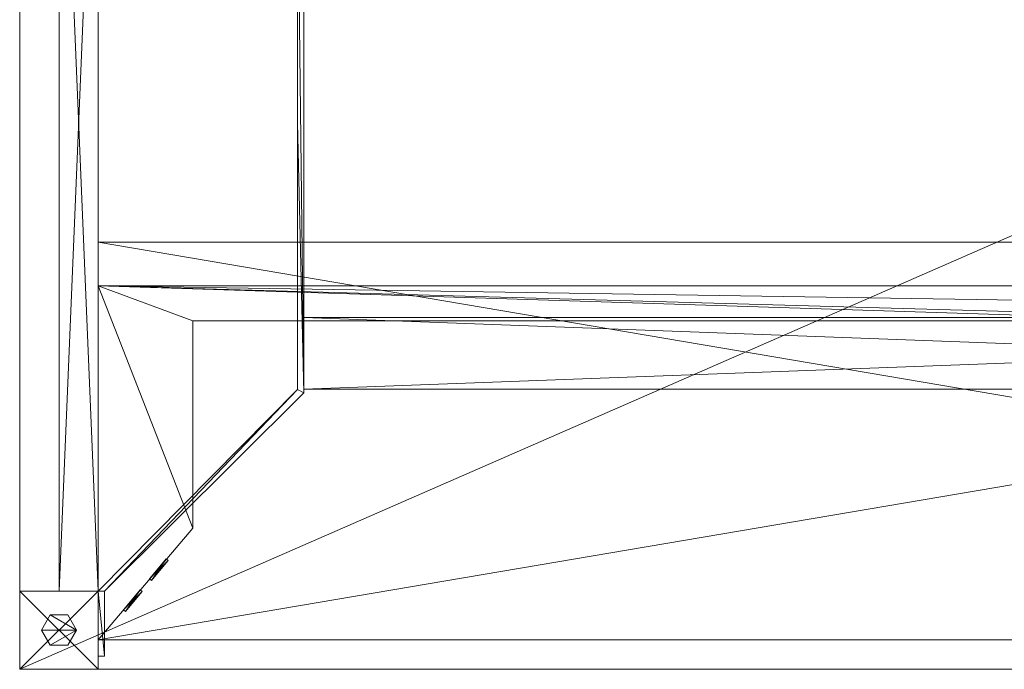
# Model space of a CAD drawing. Units: inches. Extents: x -112 to 310, y 0 to 809.
# Drawn here: x -34 to 3, y 734 to 759 of the extents above; entities that cross this region are included whole.
import ezdxf

# ---------------------------------------------------------------- set-up
doc = ezdxf.new("R2010")
doc.units = ezdxf.units.IN
doc.header["$MEASUREMENT"] = 0
doc.layers.add('CET Default', color=7, linetype='Continuous')

# ---------------------------------------------------------------- blocks, each defined once
blk = doc.blocks.new('*C86')
at = {"layer": 'CET Default', "linetype": 'Continuous', "lineweight": 0}
mesh = blk.add_polyface(dxfattribs=at)
corners = [(-48, -21, 40.813), (-48, 21, 40.813), (-48, -21, 42), (-48, 21, 42), (48, 21, 40.813), (48, 21, 42), (48, -21, 40.813), (48, -21, 42), (-48.01, -21.01, 42), (-48.01, 21.01, 42), (48.01, 21.01, 42), (48.01, -21.01, 42), (-48.01, -21.01, 40.813), (-48.01, 21.01, 40.813), (48.01, 21.01, 40.813), (48.01, -21.01, 40.813)]
mesh.append_faces([[corners[k] for k in face] for face in [(3, 9, 8, 3), (5, 10, 9, 5), (7, 11, 10, 7), (2, 8, 11, 2), (13, 1, 0, 13), (14, 4, 1, 14), (15, 6, 4, 15), (12, 0, 6, 12)]], dxfattribs={"vtx0": -1, "vtx2": -1, "vtx3": -1})
mesh.append_faces([[corners[k] for k in face] for face in [(0, 1, 2, 0), (1, 4, 3, 1), (4, 6, 5, 4), (6, 0, 7, 6), (8, 9, 12, 8), (9, 10, 13, 9), (10, 11, 14, 10), (11, 8, 15, 11)]], dxfattribs={"vtx1": -1})
mesh.append_faces([[corners[k] for k in face] for face in [(2, 3, 8, 2), (3, 5, 9, 3), (5, 7, 10, 5), (7, 2, 11, 7), (12, 13, 0, 12), (13, 14, 1, 13), (14, 15, 4, 14), (15, 12, 6, 15)]], dxfattribs={"vtx1": -1, "vtx2": -1})
mesh.append_faces([[corners[k] for k in face] for face in [(1, 3, 2, 1), (4, 5, 3, 4), (6, 7, 5, 6), (0, 2, 7, 0), (9, 13, 12, 9), (10, 14, 13, 10), (11, 15, 14, 11), (8, 12, 15, 8)]], dxfattribs={"vtx2": -1})
mesh = blk.add_polyface(dxfattribs=at)
corners = [(48, 21, 40.822), (-48, 21, 40.822), (-48, 21, 42.01), (48, 21, 42.01), (-48, -21, 40.822), (-48, -21, 42.01), (48, -21, 40.822), (48, -21, 42.01)]
mesh.append_faces([[corners[k] for k in face] for face in [(0, 2, 3, 0), (1, 5, 2, 1), (1, 6, 4, 1), (5, 3, 2, 5), (4, 7, 5, 4), (6, 3, 7, 6)]], dxfattribs={"vtx0": -1, "vtx3": -1})
mesh.append_faces([[corners[k] for k in face] for face in [(0, 1, 2, 0), (1, 4, 5, 1), (1, 0, 6, 1), (5, 7, 3, 5), (4, 6, 7, 4), (6, 0, 3, 6)]], dxfattribs={"vtx2": -1})
mesh = blk.add_polyface(dxfattribs=at)
corners = [(-44.75, -18, 5.859), (-44.75, -20.5, 8.859), (-44.75, -20.5, 5.859), (-44.75, -18, 8.859), (-45, -20.5, 8.859), (-45, -20.5, 5.859), (-45, -18, 8.859), (-45, -18, 5.859), (-37.344, -10.25, 8.859), (-37.344, -10.25, 5.859), (-37.344, 0, 8.859), (-37.344, 0, 5.859), (-44.75, 18, 5.859), (-45, 20.5, 5.859), (-44.75, 20.5, 5.859), (-45, 18, 5.859), (-37.344, 10.25, 5.859), (-37.094, 10.375, 5.859), (-37.094, -10.375, 5.859), (-37.094, -10.375, 8.859), (-37.344, 10.25, 8.859), (-37.094, 10.375, 8.859), (-44.75, 18, 8.859), (-45, 18, 8.859), (-45, 20.5, 8.859), (-44.75, 20.5, 8.859)]
mesh.append_faces([[corners[k] for k in face] for face in [(9, 10, 11, 9), (18, 16, 17, 18), (21, 20, 19, 21)]], dxfattribs={"vtx0": -1, "vtx1": -1, "vtx3": -1})
mesh.append_faces([[corners[k] for k in face] for face in [(12, 15, 13, 12), (12, 16, 15, 12), (18, 11, 16, 18), (18, 9, 11, 18), (7, 0, 2, 7), (3, 8, 6, 3), (8, 3, 19, 8), (20, 21, 22, 20), (11, 10, 20, 11)]], dxfattribs={"vtx0": -1, "vtx2": -1, "vtx3": -1})
mesh.append_faces([[corners[k] for k in face] for face in [(0, 1, 2, 0), (2, 4, 5, 2), (5, 6, 7, 5), (7, 8, 9, 7), (12, 13, 14, 12), (7, 2, 5, 7), (11, 20, 16, 11), (16, 23, 15, 16), (15, 24, 13, 15), (13, 25, 14, 13), (14, 22, 12, 14), (12, 21, 17, 12), (17, 19, 18, 17), (18, 3, 0, 18)]], dxfattribs={"vtx0": -1, "vtx3": -1})
mesh.append_faces([[corners[k] for k in face] for face in [(4, 1, 6, 4), (25, 24, 22, 25)]], dxfattribs={"vtx1": -1})
mesh.append_faces([[corners[k] for k in face] for face in [(12, 17, 16, 12), (18, 0, 9, 18), (7, 9, 0, 7), (1, 3, 6, 1), (10, 8, 19, 10), (20, 10, 19, 20), (23, 20, 22, 23), (24, 23, 22, 24)]], dxfattribs={"vtx1": -1, "vtx2": -1})
mesh.append_faces([[corners[k] for k in face] for face in [(0, 3, 1, 0), (2, 1, 4, 2), (5, 4, 6, 5), (7, 6, 8, 7), (9, 8, 10, 9), (16, 20, 23, 16), (15, 23, 24, 15), (13, 24, 25, 13), (14, 25, 22, 14), (12, 22, 21, 12), (17, 21, 19, 17), (18, 19, 3, 18)]], dxfattribs={"vtx2": -1})
mesh = blk.add_polyface(dxfattribs=at)
corners = [(-45, 18, 37.313), (-46.5, 18, 37.313), (-46.5, 18, 40.813), (-45, 18, 40.813), (-46.5, -18, 37.313), (-46.5, -18, 40.813), (-45, -18, 37.313), (-45, -18, 40.813)]
mesh.append_faces([[corners[k] for k in face] for face in [(0, 2, 3, 0), (1, 5, 2, 1), (1, 6, 4, 1), (5, 3, 2, 5), (4, 7, 5, 4), (6, 3, 7, 6)]], dxfattribs={"vtx0": -1, "vtx3": -1})
mesh.append_faces([[corners[k] for k in face] for face in [(0, 1, 2, 0), (1, 4, 5, 1), (1, 0, 6, 1), (5, 7, 3, 5), (4, 6, 7, 4), (6, 0, 3, 6)]], dxfattribs={"vtx2": -1})
mesh = blk.add_polyface(dxfattribs=at)
corners = [(-45, -19.875, 37.313), (45, -19.875, 37.313), (45, -19.875, 37.812), (-45, -19.875, 37.812), (45, -4.585, 37.313), (45, -4.585, 37.812), (-45, -4.585, 37.313), (-45, -4.585, 37.812)]
mesh.append_faces([[corners[k] for k in face] for face in [(0, 2, 3, 0), (1, 5, 2, 1), (1, 6, 4, 1), (5, 3, 2, 5), (4, 7, 5, 4), (6, 3, 7, 6)]], dxfattribs={"vtx0": -1, "vtx3": -1})
mesh.append_faces([[corners[k] for k in face] for face in [(0, 1, 2, 0), (1, 4, 5, 1), (1, 0, 6, 1), (5, 7, 3, 5), (4, 6, 7, 4), (6, 0, 3, 6)]], dxfattribs={"vtx2": -1})
mesh = blk.add_polyface(dxfattribs=at)
corners = [(-45, -19.875, 37.313), (45, -19.875, 37.313), (45, -19.875, 37.812), (-45, -19.875, 37.812), (45, -4.585, 37.313), (45, -4.585, 37.812), (-45, -4.585, 37.313), (-45, -4.585, 37.812)]
mesh.append_faces([[corners[k] for k in face] for face in [(0, 2, 3, 0), (1, 5, 2, 1), (1, 6, 4, 1), (5, 3, 2, 5), (4, 7, 5, 4), (6, 3, 7, 6)]], dxfattribs={"vtx0": -1, "vtx3": -1})
mesh.append_faces([[corners[k] for k in face] for face in [(0, 1, 2, 0), (1, 4, 5, 1), (1, 0, 6, 1), (5, 7, 3, 5), (4, 6, 7, 4), (6, 0, 3, 6)]], dxfattribs={"vtx2": -1})
mesh = blk.add_polyface(dxfattribs=at)
corners = [(45, -19.875, 37.812), (41.359, -15.578, 40.812), (41.359, -15.578, 37.812), (45, -19.875, 40.812), (41.359, -7.609, 40.812), (41.359, -7.609, 37.812), (2.75, -7.609, 40.812), (2.75, -7.609, 37.812), (2.75, -17.875, 40.812), (2.75, -17.875, 37.812), (0, -17.875, 40.812), (0, -17.875, 37.812), (45, -6.266, 37.812), (-45, -6.266, 37.812), (-2.75, -7.609, 37.812), (-2.75, -17.875, 37.812), (-41.359, -7.609, 37.812), (-41.359, -15.578, 37.812), (-45, -19.875, 37.812), (-45, -6.266, 40.812), (-45, -19.875, 40.812), (-41.359, -15.578, 40.812), (-41.359, -7.609, 40.812), (-2.75, -7.609, 40.812), (-2.75, -17.875, 40.812), (45, -6.266, 40.812)]
mesh.append_faces([[corners[k] for k in face] for face in [(14, 13, 7, 14), (6, 19, 23, 6)]], dxfattribs={"vtx0": -1, "vtx1": -1, "vtx2": -1, "vtx3": -1})
mesh.append_faces([[corners[k] for k in face] for face in [(9, 10, 11, 9), (17, 13, 16, 17), (22, 19, 21, 22)]], dxfattribs={"vtx0": -1, "vtx1": -1, "vtx3": -1})
mesh.append_faces([[corners[k] for k in face] for face in [(5, 12, 0, 5), (5, 13, 12, 5), (14, 9, 11, 14), (14, 7, 9, 14), (19, 22, 23, 19), (19, 6, 4, 19), (11, 10, 24, 11)]], dxfattribs={"vtx0": -1, "vtx2": -1, "vtx3": -1})
mesh.append_faces([[corners[k] for k in face] for face in [(0, 1, 2, 0), (2, 4, 5, 2), (5, 6, 7, 5), (7, 8, 9, 7), (5, 0, 2, 5), (14, 11, 15, 14), (11, 24, 15, 11), (15, 23, 14, 15), (14, 22, 16, 14), (16, 21, 17, 16), (17, 20, 18, 17), (18, 19, 13, 18), (13, 25, 12, 13), (12, 3, 0, 12)]], dxfattribs={"vtx0": -1, "vtx3": -1})
mesh.append_faces([[corners[k] for k in face] for face in [(24, 10, 23, 24), (1, 3, 4, 1)]], dxfattribs={"vtx1": -1})
mesh.append_faces([[corners[k] for k in face] for face in [(5, 7, 13, 5), (14, 16, 13, 14), (8, 6, 23, 8), (10, 8, 23, 10), (25, 19, 4, 25), (3, 25, 4, 3)]], dxfattribs={"vtx1": -1, "vtx2": -1})
mesh.append_faces([[corners[k] for k in face] for face in [(0, 3, 1, 0), (2, 1, 4, 2), (5, 4, 6, 5), (7, 6, 8, 7), (9, 8, 10, 9), (17, 18, 13, 17), (19, 20, 21, 19), (15, 24, 23, 15), (14, 23, 22, 14), (16, 22, 21, 16), (17, 21, 20, 17), (18, 20, 19, 18), (13, 19, 25, 13), (12, 25, 3, 12)]], dxfattribs={"vtx2": -1})
mesh = blk.add_polyface(dxfattribs=at)
corners = [(-37.094, -10.24, 5.984), (37.094, -10.24, 5.984), (37.094, -10.24, 8.734), (-37.094, -10.24, 8.734), (37.094, -7.49, 5.984), (37.094, -7.49, 8.734), (-37.094, -7.49, 5.984), (-37.094, -7.49, 8.734)]
mesh.append_faces([[corners[k] for k in face] for face in [(0, 2, 3, 0), (1, 5, 2, 1), (1, 6, 4, 1), (5, 3, 2, 5), (4, 7, 5, 4), (6, 3, 7, 6)]], dxfattribs={"vtx0": -1, "vtx3": -1})
mesh.append_faces([[corners[k] for k in face] for face in [(0, 1, 2, 0), (1, 4, 5, 1), (1, 0, 6, 1), (5, 7, 3, 5), (4, 6, 7, 4), (6, 0, 3, 6)]], dxfattribs={"vtx2": -1})
mesh = blk.add_polyface(dxfattribs=at)
corners = [(-42.38, -16.76, 38.813), (-43.023, -17.526, 38.813), (-43.023, -17.526, 39.813), (-42.38, -16.76, 39.813), (-42.946, -17.591, 38.813), (-42.946, -17.591, 39.813), (-42.304, -16.824, 38.813), (-42.304, -16.824, 39.813)]
mesh.append_faces([[corners[k] for k in face] for face in [(0, 2, 3, 0), (1, 5, 2, 1), (1, 6, 4, 1), (5, 3, 2, 5), (4, 7, 5, 4), (6, 3, 7, 6)]], dxfattribs={"vtx0": -1, "vtx3": -1})
mesh.append_faces([[corners[k] for k in face] for face in [(0, 1, 2, 0), (1, 4, 5, 1), (1, 0, 6, 1), (5, 7, 3, 5), (4, 6, 7, 4), (6, 0, 3, 6)]], dxfattribs={"vtx2": -1})
mesh = blk.add_polyface(dxfattribs=at)
corners = [(-45, -18, 0.25), (-48, -18, 0.25), (-48, -18, 40.813), (-45, -18, 40.813), (-48, -21, 0.25), (-48, -21, 40.813), (-45, -21, 0.25), (-45, -21, 40.813)]
mesh.append_faces([[corners[k] for k in face] for face in [(0, 2, 3, 0), (1, 5, 2, 1), (1, 6, 4, 1), (5, 3, 2, 5), (4, 7, 5, 4), (6, 3, 7, 6)]], dxfattribs={"vtx0": -1, "vtx3": -1})
mesh.append_faces([[corners[k] for k in face] for face in [(0, 1, 2, 0), (1, 4, 5, 1), (1, 0, 6, 1), (5, 7, 3, 5), (4, 6, 7, 4), (6, 0, 3, 6)]], dxfattribs={"vtx2": -1})
mesh = blk.add_polyface(dxfattribs=at)
corners = [(-43.38, -17.953, 38.813), (-44.023, -18.719, 38.813), (-44.023, -18.719, 39.813), (-43.38, -17.953, 39.813), (-43.946, -18.783, 38.813), (-43.946, -18.783, 39.813), (-43.304, -18.017, 38.813), (-43.304, -18.017, 39.813)]
mesh.append_faces([[corners[k] for k in face] for face in [(0, 2, 3, 0), (1, 5, 2, 1), (1, 6, 4, 1), (5, 3, 2, 5), (4, 7, 5, 4), (6, 3, 7, 6)]], dxfattribs={"vtx0": -1, "vtx3": -1})
mesh.append_faces([[corners[k] for k in face] for face in [(0, 1, 2, 0), (1, 4, 5, 1), (1, 0, 6, 1), (5, 7, 3, 5), (4, 6, 7, 4), (6, 0, 3, 6)]], dxfattribs={"vtx2": -1})
mesh = blk.add_polyface(dxfattribs=at)
corners = [(-46.164, -18.918), (-45.828, -19.5, 0.25), (-45.828, -19.5), (-46.164, -18.918, 0.25), (-46.836, -18.918), (-46.836, -18.918, 0.25), (-47.172, -19.5), (-47.172, -19.5, 0.25), (-46.836, -20.082), (-46.836, -20.082, 0.25), (-46.164, -20.082), (-46.164, -20.082, 0.25)]
mesh.append_faces([[corners[k] for k in face] for face in [(1, 5, 7, 1), (1, 7, 9, 1)]], dxfattribs={"vtx0": -1, "vtx2": -1, "vtx3": -1})
mesh.append_faces([[corners[k] for k in face] for face in [(0, 1, 2, 0), (4, 3, 0, 4), (6, 5, 4, 6), (8, 7, 6, 8), (1, 9, 11, 1), (10, 9, 8, 10), (2, 11, 10, 2)]], dxfattribs={"vtx0": -1, "vtx3": -1})
mesh.append_faces([[corners[k] for k in face] for face in [(10, 8, 2, 10)]], dxfattribs={"vtx1": -1})
mesh.append_faces([[corners[k] for k in face] for face in [(6, 4, 2, 6), (8, 6, 2, 8)]], dxfattribs={"vtx1": -1, "vtx2": -1})
mesh.append_faces([[corners[k] for k in face] for face in [(0, 3, 1, 0), (4, 0, 2, 4), (1, 3, 5, 1), (4, 5, 3, 4), (6, 7, 5, 6), (8, 9, 7, 8), (10, 11, 9, 10), (2, 1, 11, 2)]], dxfattribs={"vtx2": -1})
blk = doc.blocks.new('*C147')
at = {"layer": 'CET Default', "linetype": 'Continuous', "lineweight": 0}
blk.add_blockref('*C86', (-1349.678, 411.226, 0), dxfattribs=at)

msp = doc.modelspace()

# ---------------------------------------------------------------- block references
at = {"layer": 'CET Default', "linetype": 'Continuous', "lineweight": 0}
msp.add_blockref('*C147', (1363.32, 344.198), dxfattribs=at)

doc.saveas('drawing.dxf')
